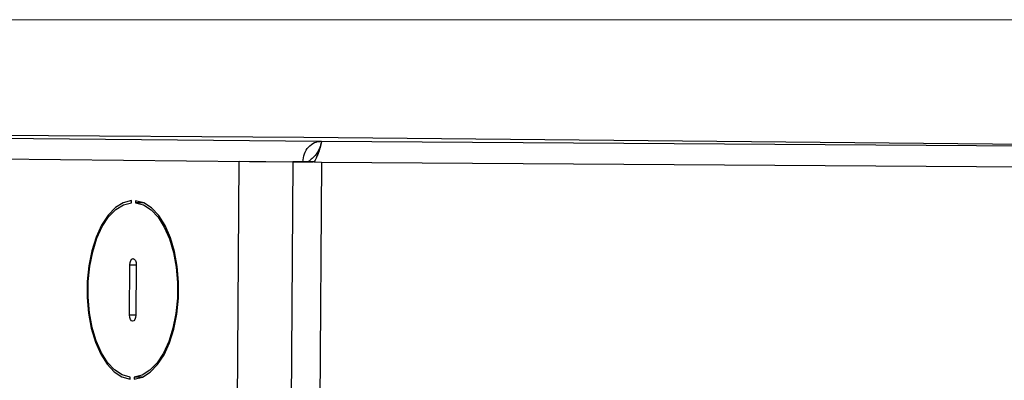
# Model space of a CAD drawing. Units: inches. Extents: x 1.9 to 49.7, y 1.2 to 32.
# Drawn here: x 35.6 to 40.5, y 30.1 to 31.9 of the extents above; entities that cross this region are included whole.
import ezdxf

# ---------------------------------------------------------------- set-up
doc = ezdxf.new("R2010")
doc.units = ezdxf.units.IN
doc.header["$LTSCALE"] = 3
doc.header["$MEASUREMENT"] = 0

msp = doc.modelspace()

# ---------------------------------------------------------------- linework, layer by layer
at = {"color": 7, "linetype": 'Continuous', "lineweight": 18}
msp.add_line((1.8788, 31.9262), (49.1288, 31.9262), dxfattribs=at)
at = {"color": 7, "linetype": 'Continuous', "lineweight": 25}
for p, q in [((30.5966, 31.3824), (37.0985, 31.3211)), ((37.0106, 31.3387), (30.5966, 31.3824)), ((43.5125, 31.2774), (37.0106, 31.3387)), ((37.0985, 31.3211), (43.5125, 31.2774)), ((30.7733, 31.2765), (36.7401, 31.2203)), ((36.6664, 28.2626), (36.6886, 31.2206)), ((36.6886, 31.2206), (36.9561, 31.2181)), ((36.6886, 31.2206), (36.7401, 31.2203)), ((36.7401, 31.2203), (37.0076, 31.2177)), ((36.9561, 31.2181), (36.9339, 28.2601)), ((37.0076, 31.2177), (36.9561, 31.2181)), ((37.0311, 31.2176), (37.0054, 31.2178)), ((37.0571, 31.2173), (37.0311, 31.2175)), ((37.0619, 31.2172), (37.0571, 31.2173)), ((37.0619, 31.2172), (37.0988, 31.217)), ((37.0988, 31.217), (37.0766, 28.259)), ((37.0988, 31.217), (43.6174, 31.1726)), ((36.1514, 31.0143), (36.1515, 31.0244)), ((36.172, 31.0242), (36.1719, 31.0141)), ((36.2107, 31.0139), (36.1719, 31.0141)), ((36.1415, 30.4549), (36.1434, 30.7049)), ((36.1434, 30.7049), (36.1753, 30.7046)), ((36.1753, 30.7046), (36.1734, 30.4546)), ((36.1415, 30.4549), (36.1734, 30.4547)), ((36.1448, 30.1353), (36.1449, 30.1453)), ((36.1654, 30.1451), (36.1653, 30.1351)), ((36.2046, 30.1448), (36.1654, 30.1451))]:
    msp.add_line(p, q, dxfattribs=at)
at = {"color": 7, "linetype": 'Continuous', "lineweight": 25, "flags": 128}
for points in [[(36.1515, 31.0244), (36.1108, 31.014), (36.0717, 30.9897), (36.0353, 30.9523), (36.0029, 30.9028), (35.9755, 30.843), (35.954, 30.7747), (35.939, 30.7002), (35.9311, 30.6218), (35.9305, 30.542), (35.9372, 30.4634), (35.9511, 30.3886), (35.9716, 30.3199), (35.9981, 30.2596), (36.0297, 30.2095), (36.0655, 30.1714), (36.1043, 30.1464), (36.1448, 30.1353)], [(36.1449, 30.1453), (36.1053, 30.1562), (36.0674, 30.1807), (36.0325, 30.218), (36.0016, 30.2669), (35.9757, 30.3259), (35.9557, 30.393), (35.9422, 30.4661), (35.9356, 30.5429), (35.9362, 30.6208), (35.9439, 30.6974), (35.9585, 30.7702), (35.9795, 30.8369), (36.0063, 30.8954), (36.0379, 30.9437), (36.0734, 30.9804), (36.1117, 31.0042), (36.1514, 31.0143)], [(36.1653, 30.1351), (36.206, 30.1454), (36.2452, 30.1697), (36.2815, 30.2072), (36.3139, 30.2566), (36.3413, 30.3164), (36.3628, 30.3847), (36.3778, 30.4593), (36.3857, 30.5377), (36.3863, 30.6175), (36.3796, 30.696), (36.3657, 30.7708), (36.3452, 30.8395), (36.3187, 30.8999), (36.2871, 30.9499), (36.2513, 30.988), (36.2125, 31.0131), (36.172, 31.0242)], [(36.1719, 31.0141), (36.2115, 31.0032), (36.2494, 30.9787), (36.2843, 30.9414), (36.3152, 30.8925), (36.3411, 30.8335), (36.3611, 30.7664), (36.3746, 30.6933), (36.3812, 30.6166), (36.3806, 30.5387), (36.3729, 30.462), (36.3583, 30.3892), (36.3373, 30.3225), (36.3105, 30.264), (36.2789, 30.2157), (36.2434, 30.1791), (36.2051, 30.1553), (36.1654, 30.1451)], [(36.1434, 30.7049), (36.1447, 30.7167), (36.1482, 30.7267), (36.1535, 30.7334), (36.1596, 30.7357), (36.1656, 30.7333), (36.1708, 30.7265), (36.1741, 30.7164), (36.1753, 30.7046)], [(36.1734, 30.4546), (36.1721, 30.4427), (36.1686, 30.4327), (36.1633, 30.426), (36.1572, 30.4237), (36.1512, 30.4261), (36.146, 30.4329), (36.1427, 30.443), (36.1415, 30.4549)]]:
    msp.add_lwpolyline(points, dxfattribs=at)
at = {"color": 7, "linetype": 'Continuous', "lineweight": 25}
for centre, radius, start, end in [((37.4734, 89.0421), 57.8263, 269.487436, 269.58748), ((37.1667, 48.69), 17.473, 269.47818, 269.55429)]:
    msp.add_arc(centre, radius, start, end, dxfattribs=at)
msp.add_open_spline([(37.0054, 31.2178), (37.0071, 31.2314), (37.0105, 31.2586), (37.0321, 31.2928), (37.0626, 31.3167), (37.0865, 31.3196), (37.0985, 31.3211)], degree=3, dxfattribs=at)
for points, knots in [([(37.097, 31.3157), (37.0956, 31.3091), (37.0931, 31.2978), (37.0839, 31.2754), (37.0715, 31.2535), (37.059, 31.2413), (37.0523, 31.2346)], [0, 0, 0, 0, 0.2939147, 0.503906, 0.7329911, 1, 1, 1, 1]), ([(37.0985, 31.3211), (37.098, 31.3195), (37.0971, 31.3162), (37.092, 31.2912), (37.0815, 31.2566), (37.0683, 31.23), (37.0619, 31.2172)], [0, 0, 0, 0, 0.254684, 0.509576, 0.764469, 1, 1, 1, 1]), ([(37.0526, 31.2349), (37.0523, 31.2347), (37.0462, 31.2296), (37.0385, 31.2235), (37.0311, 31.2175)], [0, 0, 0, 0, 0.036791, 1, 1, 1, 1])]:
    msp.add_open_spline(points, degree=3, knots=knots, dxfattribs=at)

doc.saveas('drawing.dxf')
